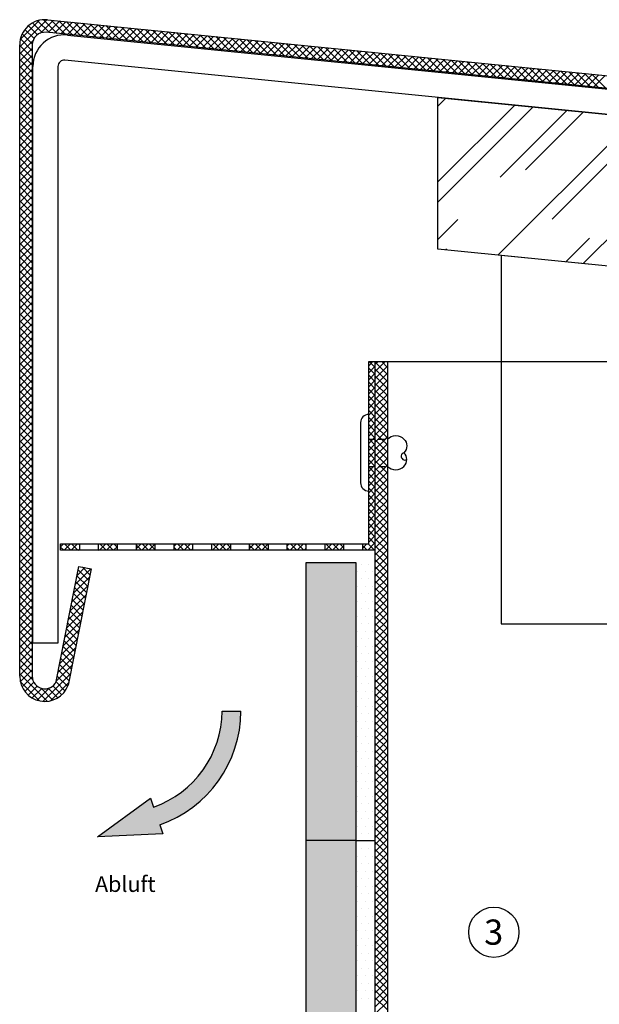
# Model space of a CAD drawing. Units: millimetres. Extents: x 45 to 316, y 70 to 390.
# Drawn here: x 45 to 137, y 234 to 390 of the extents above; entities that cross this region are included whole.
import ezdxf

# ---------------------------------------------------------------- set-up
doc = ezdxf.new("R2010")
doc.units = ezdxf.units.MM
doc.linetypes.add('VERDECKT2', pattern=[4.7625, 3.175, -1.5875])
for name, color, linetype in [('Bemaßung', 10, 'Continuous'), ('Fassadenbekleidung', 1, 'Continuous'), ('Fremdprofile', 7, 'Continuous'), ('Holz', 33, 'Continuous'), ('Profile', 7, 'Continuous'), ('Sika', 7, 'Continuous'), ('Text', 7, 'Continuous')]:
    doc.layers.add(name, color=color, linetype=linetype)
doc.styles.add('Arial', font='ARIAL.TTF')

msp = doc.modelspace()

# ---------------------------------------------------------------- hatches: boundary and pattern name
h = msp.add_hatch()
h.set_pattern_fill('ANSI37', color=116, scale=0.25, style=0)
h.set_pattern_definition([(135, (2043.56485, -177.7471), (0.561266, 0.561266), []), (45, (2043.56485, -177.7471), (0.561266, -0.561266), [])])
h.paths.add_polyline_path([(51.65, 307.1), (54.65, 307.1), (54.65, 306.1), (51.65, 306.1)])
h.paths.add_polyline_path([(57.65, 307.1), (60.65, 307.1), (60.65, 306.1), (57.65, 306.1)])
h.paths.add_polyline_path([(63.65, 307.1), (66.65, 307.1), (66.65, 306.1), (63.65, 306.1)])
h.paths.add_polyline_path([(69.65, 307.1), (72.65, 307.1), (72.65, 306.1), (69.65, 306.1)])
h.paths.add_polyline_path([(75.65, 307.1), (78.65, 307.1), (78.65, 306.1), (75.65, 306.1)])
h.paths.add_polyline_path([(81.65, 307.1), (84.65, 307.1), (84.65, 306.1), (81.65, 306.1)])
h.paths.add_polyline_path([(87.65, 307.1), (90.65, 307.1), (90.65, 306.1), (87.65, 306.1)])
h.paths.add_polyline_path([(93.65, 307.1), (96.65, 307.1), (96.65, 306.1), (93.65, 306.1)])
h.paths.add_polyline_path([(99.65, 307.1), (100.65, 307.1), (100.65, 336.1), (101.65, 336.1), (101.65, 306.1), (99.65, 306.1)])
h = msp.add_hatch(color=1)
edge = h.paths.add_edge_path()
edge.add_arc((94.15, 84.48), 0.5, 65, 180)
edge.add_line((93.65, 84.48), (93.65, 82.32))
edge.add_arc((93.15, 82.32), 0.5, -115, 0, ccw=False)
edge.add_line((92.94, 81.87), (90.65, 82.94))
edge.add_line((90.65, 82.94), (90.65, 304.1))
edge.add_line((90.65, 304.1), (98.65, 304.1))
edge.add_line((98.65, 304.1), (98.65, 82.94))
edge.add_line((98.65, 82.94), (94.37, 84.94))
msp.add_hatch(color=256).paths.add_polyline_path([(80.33, 280.51), (77.33, 280.52, -0.317336), (66.45, 265.28), (65.95, 266.69), (57.5, 260.56), (67.93, 261.03), (67.44, 262.45, 0.317336)])

# ---------------------------------------------------------------- linework, layer by layer
at = {"color": 254}
for p, q in [((45.15, 386.12), (49.45, 390.43)), ((45.26, 387.35), (48.24, 390.33)), ((48.73, 388.39), (47.19, 389.93)), ((49.87, 388.38), (47.98, 390.26)), ((48.47, 388.32), (50.47, 390.33)), ((51.12, 388.25), (48.94, 390.43)), ((49.67, 388.4), (51.49, 390.22)), ((52.36, 388.13), (50.13, 390.36)), ((50.69, 388.29), (52.51, 390.12)), ((53.61, 388), (51.38, 390.23)), ((51.71, 388.19), (53.54, 390.02)), ((54.86, 387.88), (52.62, 390.11)), ((52.73, 388.09), (54.56, 389.92)), ((53.75, 387.99), (55.58, 389.81)), ((56.11, 387.75), (53.87, 389.99)), ((57.35, 387.63), (55.12, 389.86)), ((47.16, 386.6), (45.56, 388.2)), ((47.43, 387.45), (45.99, 388.89)), ((47.96, 388.04), (46.54, 389.46)), ((54.77, 387.89), (56.6, 389.71)), ((55.79, 387.78), (57.62, 389.61)), ((58.6, 387.5), (56.37, 389.74)), ((56.81, 387.68), (58.64, 389.51)), ((59.85, 387.38), (57.61, 389.61)), ((57.83, 387.58), (59.66, 389.41)), ((58.85, 387.48), (60.68, 389.3)), ((61.09, 387.25), (58.86, 389.49)), ((59.87, 387.38), (61.7, 389.2)), ((62.34, 387.13), (60.11, 389.36)), ((60.89, 387.27), (62.72, 389.1)), ((63.59, 387), (61.36, 389.24)), ((61.91, 387.17), (63.74, 389)), ((64.84, 386.88), (62.6, 389.11)), ((62.93, 387.07), (64.76, 388.9)), ((66.08, 386.75), (63.85, 388.99)), ((63.95, 386.97), (65.78, 388.79)), ((64.97, 386.87), (66.8, 388.69)), ((67.33, 386.63), (65.1, 388.86)), ((65.99, 386.76), (67.82, 388.59)), ((68.58, 386.5), (66.34, 388.74)), ((67.02, 386.66), (68.84, 388.49)), ((69.83, 386.38), (67.59, 388.61)), ((68.04, 386.56), (69.86, 388.39)), ((71.07, 386.26), (68.84, 388.49)), ((69.06, 386.46), (70.88, 388.28)), ((70.08, 386.35), (71.9, 388.18)), ((72.32, 386.13), (70.09, 388.36)), ((73.57, 386.01), (71.33, 388.24)), ((45.15, 385), (47.27, 387.12)), ((47.15, 385.48), (45.26, 387.37)), ((71.1, 386.25), (72.92, 388.08)), ((72.12, 386.15), (73.95, 387.98)), ((74.81, 385.88), (72.58, 388.11)), ((73.14, 386.05), (74.97, 387.88)), ((76.06, 385.76), (73.83, 387.99)), ((74.16, 385.95), (75.99, 387.77)), ((77.31, 385.63), (75.08, 387.87)), ((75.18, 385.84), (77.01, 387.67)), ((76.2, 385.74), (78.03, 387.57)), ((78.56, 385.51), (76.32, 387.74)), ((77.22, 385.64), (79.05, 387.47)), ((79.8, 385.38), (77.57, 387.62)), ((78.24, 385.54), (80.07, 387.37)), ((81.05, 385.26), (78.82, 387.49)), ((79.26, 385.44), (81.09, 387.26)), ((82.3, 385.13), (80.06, 387.37)), ((80.28, 385.33), (82.11, 387.16)), ((81.3, 385.23), (83.13, 387.06)), ((83.54, 385.01), (81.31, 387.24)), ((82.32, 385.13), (84.15, 386.96)), ((84.79, 384.88), (82.56, 387.12)), ((83.34, 385.03), (85.17, 386.86)), ((86.04, 384.76), (83.81, 386.99)), ((84.36, 384.93), (86.19, 386.75)), ((87.29, 384.63), (85.05, 386.87)), ((85.38, 384.82), (87.21, 386.65)), ((88.53, 384.51), (86.3, 386.74)), ((89.78, 384.38), (87.55, 386.62)), ((47.15, 384.36), (45.15, 386.36)), ((45.15, 383.88), (47.15, 385.88)), ((47.15, 383.24), (45.15, 385.24)), ((86.4, 384.72), (88.23, 386.55)), ((87.43, 384.62), (89.25, 386.45)), ((88.45, 384.52), (90.27, 386.35)), ((91.03, 384.26), (88.8, 386.49)), ((89.47, 384.42), (91.29, 386.24)), ((92.28, 384.14), (90.04, 386.37)), ((90.49, 384.31), (92.31, 386.14)), ((93.52, 384.01), (91.29, 386.24)), ((91.51, 384.21), (93.33, 386.04)), ((92.53, 384.11), (94.35, 385.94)), ((94.77, 383.89), (92.54, 386.12)), ((93.55, 384.01), (95.38, 385.84)), ((96.02, 383.76), (93.78, 385.99)), ((94.57, 383.91), (96.4, 385.73)), ((97.26, 383.64), (95.03, 385.87)), ((95.59, 383.8), (97.42, 385.63)), ((98.51, 383.51), (96.28, 385.74)), ((96.61, 383.7), (98.44, 385.53)), ((99.76, 383.39), (97.53, 385.62)), ((97.63, 383.6), (99.46, 385.43)), ((98.65, 383.5), (100.48, 385.32)), ((101.01, 383.26), (98.77, 385.5)), ((99.67, 383.4), (101.5, 385.22)), ((102.25, 383.14), (100.02, 385.37)), ((100.69, 383.29), (102.52, 385.12)), ((103.5, 383.01), (101.27, 385.25)), ((104.75, 382.89), (102.52, 385.12)), ((45.15, 382.76), (47.15, 384.76)), ((47.15, 382.11), (45.15, 384.11)), ((45.15, 381.63), (47.15, 383.63)), ((101.71, 383.19), (103.54, 385.02)), ((102.73, 383.09), (104.56, 384.92)), ((103.75, 382.99), (105.58, 384.81)), ((106, 382.76), (103.76, 385)), ((104.77, 382.89), (106.6, 384.71)), ((107.24, 382.64), (105.01, 384.87)), ((105.79, 382.78), (107.62, 384.61)), ((108.49, 382.51), (106.26, 384.75)), ((106.81, 382.68), (108.64, 384.51)), ((109.74, 382.39), (107.5, 384.62)), ((107.83, 382.58), (109.66, 384.41)), ((110.98, 382.26), (108.75, 384.5)), ((108.86, 382.48), (110.68, 384.3)), ((109.88, 382.38), (111.7, 384.2)), ((112.23, 382.14), (110, 384.37)), ((110.9, 382.27), (112.72, 384.1)), ((113.48, 382.01), (111.25, 384.25)), ((111.92, 382.17), (113.74, 384)), ((114.73, 381.89), (112.49, 384.12)), ((112.94, 382.07), (114.76, 383.9)), ((115.97, 381.77), (113.74, 384)), ((113.96, 381.97), (115.78, 383.79)), ((114.98, 381.86), (116.81, 383.69)), ((117.22, 381.64), (114.99, 383.87)), ((116, 381.76), (117.83, 383.59)), ((118.47, 381.52), (116.23, 383.75)), ((117.02, 381.66), (118.85, 383.49)), ((119.72, 381.39), (117.48, 383.62)), ((120.96, 381.27), (118.73, 383.5)), ((47.15, 380.99), (45.15, 382.99)), ((45.15, 380.51), (47.15, 382.51)), ((118.04, 381.56), (119.87, 383.39)), ((119.06, 381.46), (120.89, 383.28)), ((122.21, 381.14), (119.98, 383.37)), ((120.08, 381.35), (121.91, 383.18)), ((121.1, 381.25), (122.93, 383.08)), ((123.46, 381.02), (121.22, 383.25)), ((122.12, 381.15), (123.95, 382.98)), ((124.7, 380.89), (122.47, 383.13)), ((123.14, 381.05), (124.97, 382.88)), ((125.95, 380.77), (123.72, 383)), ((124.16, 380.95), (125.99, 382.77)), ((127.2, 380.64), (124.97, 382.88)), ((125.18, 380.84), (127.01, 382.67)), ((126.2, 380.74), (128.03, 382.57)), ((128.45, 380.52), (126.21, 382.75)), ((127.22, 380.64), (129.05, 382.47)), ((129.69, 380.39), (127.46, 382.63)), ((128.24, 380.54), (130.07, 382.37)), ((130.94, 380.27), (128.71, 382.5)), ((129.26, 380.44), (131.09, 382.26)), ((132.19, 380.14), (129.95, 382.38)), ((130.29, 380.33), (132.11, 382.16)), ((133.44, 380.02), (131.2, 382.25)), ((131.31, 380.23), (133.13, 382.06)), ((132.33, 380.13), (134.15, 381.96)), ((134.68, 379.89), (132.45, 382.13)), ((135.93, 379.77), (133.7, 382)), ((47.15, 379.87), (45.15, 381.87)), ((45.15, 379.39), (47.15, 381.39)), ((47.15, 378.75), (45.15, 380.75)), ((133.35, 380.03), (135.17, 381.86)), ((134.37, 379.93), (136.19, 381.75)), ((137.18, 379.64), (134.94, 381.88)), ((135.39, 379.82), (137.22, 381.65)), ((138.42, 379.52), (136.19, 381.75)), ((136.41, 379.72), (138.24, 381.55)), ((45.15, 378.27), (47.15, 380.27)), ((47.15, 377.62), (45.15, 379.62)), ((45.15, 377.14), (47.15, 379.14)), ((47.15, 376.5), (45.15, 378.5)), ((45.15, 376.02), (47.15, 378.02)), ((47.15, 375.38), (45.15, 377.38)), ((45.15, 374.9), (47.15, 376.9)), ((47.15, 374.26), (45.15, 376.26)), ((45.15, 373.78), (47.15, 375.78)), ((47.15, 373.13), (45.15, 375.13)), ((45.15, 372.65), (47.15, 374.65)), ((47.15, 372.01), (45.15, 374.01)), ((45.15, 371.53), (47.15, 373.53)), ((47.15, 370.89), (45.15, 372.89)), ((45.15, 370.41), (47.15, 372.41)), ((47.15, 369.77), (45.15, 371.77)), ((45.15, 369.29), (47.15, 371.29)), ((47.15, 368.64), (45.15, 370.64)), ((45.15, 368.16), (47.15, 370.16)), ((47.15, 367.52), (45.15, 369.52)), ((45.15, 367.04), (47.15, 369.04)), ((47.15, 366.4), (45.15, 368.4)), ((45.15, 365.92), (47.15, 367.92)), ((47.15, 365.28), (45.15, 367.28)), ((45.15, 364.8), (47.15, 366.8)), ((47.15, 364.15), (45.15, 366.15)), ((45.15, 363.67), (47.15, 365.67)), ((47.15, 363.03), (45.15, 365.03)), ((45.15, 362.55), (47.15, 364.55)), ((47.15, 361.91), (45.15, 363.91)), ((45.15, 361.43), (47.15, 363.43)), ((47.15, 360.79), (45.15, 362.79)), ((45.15, 360.31), (47.15, 362.31)), ((47.15, 359.66), (45.15, 361.66)), ((45.15, 359.18), (47.15, 361.18)), ((47.15, 358.54), (45.15, 360.54)), ((45.15, 358.06), (47.15, 360.06)), ((47.15, 357.42), (45.15, 359.42)), ((45.15, 356.94), (47.15, 358.94)), ((47.15, 356.3), (45.15, 358.3)), ((45.15, 355.82), (47.15, 357.82)), ((47.15, 355.17), (45.15, 357.17)), ((45.15, 354.69), (47.15, 356.69)), ((47.15, 354.05), (45.15, 356.05)), ((45.15, 353.57), (47.15, 355.57)), ((47.15, 352.93), (45.15, 354.93)), ((45.15, 352.45), (47.15, 354.45)), ((47.15, 351.81), (45.15, 353.81)), ((45.15, 351.33), (47.15, 353.33)), ((47.15, 350.68), (45.15, 352.68)), ((45.15, 350.2), (47.15, 352.2)), ((47.15, 349.56), (45.15, 351.56)), ((45.15, 349.08), (47.15, 351.08)), ((47.15, 348.44), (45.15, 350.44)), ((45.15, 347.96), (47.15, 349.96)), ((47.15, 347.32), (45.15, 349.32)), ((45.15, 346.84), (47.15, 348.84)), ((47.15, 346.19), (45.15, 348.19)), ((45.15, 345.71), (47.15, 347.71)), ((47.15, 345.07), (45.15, 347.07)), ((45.15, 344.59), (47.15, 346.59)), ((47.15, 343.95), (45.15, 345.95)), ((45.15, 343.47), (47.15, 345.47)), ((47.15, 342.83), (45.15, 344.83)), ((45.15, 342.34), (47.15, 344.34)), ((47.15, 341.7), (45.15, 343.7)), ((45.15, 341.22), (47.15, 343.22)), ((47.15, 340.58), (45.15, 342.58)), ((45.15, 340.1), (47.15, 342.1)), ((47.15, 339.46), (45.15, 341.46)), ((45.15, 338.98), (47.15, 340.98)), ((47.15, 338.34), (45.15, 340.34)), ((45.15, 337.85), (47.15, 339.85)), ((47.15, 337.21), (45.15, 339.21)), ((45.15, 336.73), (47.15, 338.73)), ((47.15, 336.09), (45.15, 338.09)), ((45.15, 335.61), (47.15, 337.61)), ((47.15, 334.97), (45.15, 336.97)), ((45.15, 334.49), (47.15, 336.49)), ((47.15, 333.85), (45.15, 335.85)), ((45.15, 333.36), (47.15, 335.36)), ((47.15, 332.72), (45.15, 334.72)), ((45.15, 332.24), (47.15, 334.24)), ((47.15, 331.6), (45.15, 333.6)), ((45.15, 331.12), (47.15, 333.12)), ((47.15, 330.48), (45.15, 332.48)), ((45.15, 330), (47.15, 332)), ((47.15, 329.36), (45.15, 331.36)), ((45.15, 328.87), (47.15, 330.87)), ((47.15, 328.23), (45.15, 330.23)), ((45.15, 327.75), (47.15, 329.75)), ((47.15, 327.11), (45.15, 329.11)), ((45.15, 326.63), (47.15, 328.63)), ((47.15, 325.99), (45.15, 327.99)), ((45.15, 325.51), (47.15, 327.51)), ((47.15, 324.87), (45.15, 326.87)), ((45.15, 324.38), (47.15, 326.38)), ((47.15, 323.74), (45.15, 325.74)), ((45.15, 323.26), (47.15, 325.26)), ((47.15, 322.62), (45.15, 324.62)), ((45.15, 322.14), (47.15, 324.14)), ((47.15, 321.5), (45.15, 323.5)), ((45.15, 321.02), (47.15, 323.02)), ((47.15, 320.38), (45.15, 322.38)), ((45.15, 319.89), (47.15, 321.89)), ((47.15, 319.25), (45.15, 321.25)), ((45.15, 318.77), (47.15, 320.77)), ((47.15, 318.13), (45.15, 320.13)), ((45.15, 317.65), (47.15, 319.65)), ((47.15, 317.01), (45.15, 319.01)), ((45.15, 316.53), (47.15, 318.53)), ((47.15, 315.89), (45.15, 317.89)), ((45.15, 315.4), (47.15, 317.4)), ((47.15, 314.76), (45.15, 316.76)), ((45.15, 314.28), (47.15, 316.28)), ((47.15, 313.64), (45.15, 315.64)), ((45.15, 313.16), (47.15, 315.16)), ((47.15, 312.52), (45.15, 314.52)), ((45.15, 312.04), (47.15, 314.04)), ((47.15, 311.39), (45.15, 313.39)), ((45.15, 310.91), (47.15, 312.91)), ((47.15, 310.27), (45.15, 312.27)), ((45.15, 309.79), (47.15, 311.79)), ((47.15, 309.15), (45.15, 311.15)), ((45.15, 308.67), (47.15, 310.67)), ((47.15, 308.03), (45.15, 310.03)), ((45.15, 307.55), (47.15, 309.55)), ((47.15, 306.9), (45.15, 308.9)), ((45.15, 306.42), (47.15, 308.42)), ((47.15, 305.78), (45.15, 307.78)), ((45.15, 305.3), (47.15, 307.3)), ((47.15, 304.66), (45.15, 306.66)), ((45.15, 304.18), (47.15, 306.18)), ((47.15, 303.54), (45.15, 305.54)), ((45.15, 303.06), (47.15, 305.06)), ((47.15, 302.41), (45.15, 304.41)), ((45.15, 301.93), (47.15, 303.93)), ((47.15, 301.29), (45.15, 303.29)), ((45.15, 300.81), (47.15, 302.81)), ((47.15, 300.17), (45.15, 302.17)), ((53.99, 300.67), (56.47, 303.15)), ((54.27, 302.07), (55.53, 303.33)), ((56.15, 301.27), (54.45, 302.98)), ((54.54, 303.47), (54.59, 303.52)), ((56.33, 302.21), (55.14, 303.41)), ((45.15, 299.69), (47.15, 301.69)), ((47.15, 299.05), (45.15, 301.05)), ((45.15, 298.57), (47.15, 300.57)), ((53.72, 299.28), (56.26, 301.81)), ((55.78, 299.4), (54.08, 301.1)), ((55.97, 300.33), (54.26, 302.04)), ((47.15, 297.92), (45.15, 299.92)), ((45.15, 297.44), (47.15, 299.44)), ((53.17, 296.48), (55.71, 299.02)), ((53.44, 297.88), (55.98, 300.42)), ((55.41, 297.52), (53.71, 299.22)), ((55.6, 298.46), (53.89, 300.16)), ((47.15, 296.8), (45.15, 298.8)), ((45.15, 296.32), (47.15, 298.32)), ((47.15, 295.68), (45.15, 297.68)), ((52.9, 295.09), (55.43, 297.62)), ((55.23, 296.58), (53.52, 298.29)), ((45.15, 295.2), (47.15, 297.2)), ((47.15, 294.56), (45.15, 296.56)), ((45.15, 294.08), (47.15, 296.08)), ((52.62, 293.69), (55.16, 296.23)), ((54.86, 294.71), (53.16, 296.41)), ((55.04, 295.64), (53.34, 297.35)), ((47.15, 293.43), (45.15, 295.43)), ((45.15, 292.95), (47.15, 294.95)), ((47.15, 292.31), (45.15, 294.31)), ((52.35, 292.29), (54.88, 294.83)), ((54.49, 292.83), (52.79, 294.53)), ((54.67, 293.77), (52.97, 295.47)), ((45.15, 291.83), (47.15, 293.83)), ((47.15, 291.19), (45.15, 293.19)), ((45.15, 290.71), (47.15, 292.71)), ((52.07, 290.9), (54.61, 293.43)), ((54.31, 291.89), (52.6, 293.59)), ((47.15, 290.07), (45.15, 292.07)), ((45.15, 289.59), (47.15, 291.59)), ((51.8, 289.5), (54.33, 292.04)), ((53.94, 290.01), (52.23, 291.72)), ((54.12, 290.95), (52.42, 292.66)), ((47.15, 288.94), (45.15, 290.94)), ((45.15, 288.46), (47.15, 290.46)), ((47.15, 287.82), (45.15, 289.82)), ((51.52, 288.1), (54.06, 290.64)), ((53.57, 288.14), (51.87, 289.84)), ((53.75, 289.08), (52.05, 290.78)), ((45.15, 287.34), (47.15, 289.34)), ((47.15, 286.7), (45.15, 288.7)), ((45.15, 286.22), (47.15, 288.22)), ((51.25, 286.71), (53.79, 289.24)), ((53.38, 287.2), (51.68, 288.9)), ((47.24, 285.49), (45.15, 287.58)), ((49.51, 282.09), (45.15, 286.45)), ((45.25, 285.19), (47.15, 287.1)), ((48.87, 282.08), (53.24, 286.45)), ((50.97, 285.31), (53.51, 287.84)), ((53.02, 285.32), (51.31, 287.03)), ((53.2, 286.26), (51.5, 287.96)), ((48.32, 282.16), (45.24, 285.24)), ((45.54, 284.36), (47.15, 285.98)), ((45.96, 283.66), (47.4, 285.1)), ((50.1, 282.19), (52.96, 285.05)), ((52.38, 283.71), (50.93, 285.16)), ((52.79, 284.42), (51.13, 286.09)), ((46.5, 283.08), (47.92, 284.5)), ((47.15, 282.61), (48.68, 284.13)), ((47.93, 282.26), (49.88, 284.21)), ((50.44, 282.29), (48.57, 284.16)), ((51.21, 282.64), (49.7, 284.15)), ((51.85, 283.12), (50.43, 284.54))]:
    msp.add_line(p, q, dxfattribs=at)
at = {"color": 252, "linetype": 'VERDECKT2', "ltscale": 0.33}
for p, q in [((100.66, 323.78), (103.65, 323.78)), ((100.66, 319.43), (103.65, 319.43))]:
    msp.add_line(p, q, dxfattribs=at)
for p, q in [((54.65, 307.1), (54.65, 306.1)), ((57.65, 307.1), (57.65, 306.1)), ((60.65, 307.1), (60.65, 306.1)), ((63.65, 307.1), (63.65, 306.1)), ((66.65, 307.1), (66.65, 306.1)), ((69.65, 307.1), (69.65, 306.1)), ((72.65, 307.1), (72.65, 306.1)), ((75.65, 307.1), (75.65, 306.1)), ((78.65, 307.1), (78.65, 306.1)), ((81.65, 307.1), (81.65, 306.1)), ((84.65, 307.1), (84.65, 306.1)), ((87.65, 307.1), (87.65, 306.1)), ((90.65, 307.1), (90.65, 306.1)), ((93.65, 307.1), (93.65, 306.1)), ((96.65, 307.1), (96.65, 306.1)), ((99.65, 307.1), (99.65, 306.1)), ((77.33, 280.52), (80.33, 280.51)), ((57.5, 260.56), (65.95, 266.69)), ((65.95, 266.69), (66.45, 265.28)), ((67.44, 262.45), (67.93, 261.03)), ((67.93, 261.03), (57.5, 260.56))]:
    msp.add_line(p, q)
msp.add_lwpolyline([(100.65, 336.1), (101.65, 336.1), (101.65, 306.1), (51.65, 306.1), (51.65, 307.1), (100.65, 307.1), (100.65, 336.1)])
msp.add_lwpolyline([(99.35, 316.82, 0.414214), (100.65, 315.51), (100.65, 321.6), (100.65, 327.69, 0.414214), (99.35, 326.39), (99.35, 321.6)], format="xyb", close=True)
for points in [[(103.65, 323.78, -0.414214), (106.26, 323.78, -0.414214), (106.26, 321.6, -0.133004)], [(103.65, 319.43, 0.414214), (106.26, 319.43, 0.414214), (106.26, 321.6, 0.133004)], [(106.26, 321.6, 1.146409), (106.71, 320.52, -0.321896)]]:
    msp.add_lwpolyline(points, format="xyb")
for radius in [16.24, 19.24]:
    msp.add_arc((61.09, 280.61), radius, 289.277, 359.7015)
at = {"layer": 'Bemaßung'}
for p, q in [((98.65, 259.93), (90.65, 259.93)), ((96.65, 259.93), (94.65, 259.93)), ((98.65, 259.93), (101.65, 259.93))]:
    msp.add_line(p, q, dxfattribs=at)
at = {"layer": 'Fassadenbekleidung'}
for p, q in [((98.65, 304.1), (90.65, 304.1)), ((90.65, 304.1), (90.65, 82.94)), ((98.65, 82.94), (98.65, 304.1))]:
    msp.add_line(p, q, dxfattribs=at)
at = {"layer": 'Fremdprofile', "lineweight": 30, "ltscale": 5}
for p, q in [((49.55, 390.42), (310.15, 364.36)), ((310.15, 362.35), (49.35, 388.43)), ((52.74, 388), (280.07, 365.26)), ((45.15, 286.07), (45.15, 386.44)), ((47.15, 386.44), (47.15, 286.07)), ((279.67, 361.28), (52.34, 384.02)), ((47.24, 291.3), (47.24, 383.02)), ((51.24, 383.02), (51.24, 291.3)), ((50.96, 285.22), (54.55, 303.52)), ((56.52, 303.14), (52.88, 284.63)), ((54.55, 303.52), (56.52, 303.14)), ((51.24, 291.3), (47.24, 291.3)), ((51.24, 291.3), (51.24, 291.3))]:
    msp.add_line(p, q, dxfattribs=at)
for centre, radius, start, end in [((49.15, 386.44), 4, 84.2894, 180), ((49.15, 386.44), 2, 84.2894, 180), ((52.24, 383.02), 5, 84.2894, 180), ((52.24, 383.02), 1, 84.2894, 180), ((49.15, 286.07), 4, 180, 338.8175), ((49.15, 286.07), 2, 180, 334.6283)]:
    msp.add_arc(centre, radius, start, end, dxfattribs=at)
at = {"layer": 'Holz', "ltscale": 5}
for p, q in [((111.65, 378.09), (250.99, 364.15)), ((111.65, 353.97), (111.65, 378.09)), ((248.6, 340.27), (111.65, 353.97))]:
    msp.add_line(p, q, dxfattribs=at)
at = {"layer": 'Holz'}
for p, q in [((111.65, 376.69), (112.93, 377.96)), ((111.65, 364.65), (123.87, 376.87)), ((111.65, 361.42), (126.8, 376.57)), ((121.55, 365.39), (132.19, 376.03)), ((125.6, 366.56), (134.81, 375.77)), ((121.21, 353.01), (143.13, 374.94)), ((129.82, 358.75), (145.75, 374.68)), ((134.76, 351.66), (156.68, 373.58)), ((111.65, 355.49), (114.82, 358.66)), ((131.98, 351.93), (135.74, 355.7)), ((112.88, 353.84), (113.02, 353.99))]:
    msp.add_line(p, q, dxfattribs=at)
at = {"layer": 'Holz', "lineweight": 30, "ltscale": 5}
for p, q in [((310.15, 334.12), (121.72, 352.96)), ((121.72, 352.96), (121.72, 294.4)), ((121.72, 294.4), (310.15, 294.4))]:
    msp.add_line(p, q, dxfattribs=at)
at = {"layer": 'Profile'}
for p, q in [((101.65, 336.1), (101.65, 82.94)), ((101.65, 336.1), (161.65, 336.1)), ((103.65, 336.1), (103.65, 82.94))]:
    msp.add_line(p, q, dxfattribs=at)
at = {"layer": 'Profile', "color": 170}
for p, q in [((101.65, 335.6), (102.15, 336.1)), ((101.65, 334.48), (103.28, 336.1)), ((103.65, 334.05), (101.65, 336.05)), ((101.65, 333.36), (103.65, 335.36)), ((103.65, 335.17), (102.72, 336.1)), ((103.65, 332.93), (101.65, 334.93)), ((101.65, 332.23), (103.65, 334.23)), ((103.65, 331.81), (101.65, 333.81)), ((101.65, 331.11), (103.65, 333.11)), ((103.65, 330.68), (101.65, 332.68)), ((101.65, 329.99), (103.65, 331.99)), ((103.65, 329.56), (101.65, 331.56)), ((101.65, 328.87), (103.65, 330.87)), ((103.65, 328.44), (101.65, 330.44)), ((101.65, 327.74), (103.65, 329.74)), ((103.65, 327.32), (101.65, 329.32)), ((101.65, 326.62), (103.65, 328.62)), ((103.65, 326.19), (101.65, 328.19)), ((101.65, 325.5), (103.65, 327.5)), ((103.65, 325.07), (101.65, 327.07)), ((101.65, 324.38), (103.65, 326.38)), ((103.65, 323.95), (101.65, 325.95)), ((102.7, 323.78), (101.65, 324.83)), ((102.18, 323.78), (103.65, 325.25)), ((103.3, 323.78), (103.65, 324.13)), ((101.65, 323.25), (102.18, 323.78)), ((101.65, 322.13), (103.3, 323.78)), ((103.65, 321.7), (101.65, 323.7)), ((101.65, 321.01), (103.65, 323.01)), ((103.65, 320.58), (101.65, 322.58)), ((103.65, 322.83), (102.7, 323.78)), ((101.65, 319.89), (103.65, 321.89)), ((103.65, 319.46), (101.65, 321.46)), ((102.56, 319.43), (101.65, 320.34)), ((101.65, 318.76), (102.32, 319.43)), ((101.65, 317.64), (103.44, 319.43)), ((102.32, 319.43), (103.65, 320.76)), ((103.65, 318.34), (102.56, 319.43)), ((103.44, 319.43), (103.65, 319.64)), ((103.65, 317.21), (101.65, 319.21)), ((101.65, 316.52), (103.65, 318.52)), ((103.65, 316.09), (101.65, 318.09)), ((101.65, 315.4), (103.65, 317.4)), ((103.65, 314.97), (101.65, 316.97)), ((101.65, 314.27), (103.65, 316.27)), ((103.65, 313.85), (101.65, 315.85)), ((101.65, 313.15), (103.65, 315.15)), ((103.65, 312.72), (101.65, 314.72)), ((101.65, 312.03), (103.65, 314.03)), ((103.65, 311.6), (101.65, 313.6)), ((101.65, 310.91), (103.65, 312.91)), ((103.65, 310.48), (101.65, 312.48)), ((101.65, 309.78), (103.65, 311.78)), ((103.65, 309.36), (101.65, 311.36)), ((101.65, 308.66), (103.65, 310.66)), ((103.65, 308.23), (101.65, 310.23)), ((101.65, 307.54), (103.65, 309.54)), ((103.65, 307.11), (101.65, 309.11)), ((101.65, 306.42), (103.65, 308.42)), ((103.65, 305.99), (101.65, 307.99)), ((101.65, 305.29), (103.65, 307.29)), ((103.65, 304.87), (101.65, 306.87)), ((101.65, 304.17), (103.65, 306.17)), ((103.65, 303.74), (101.65, 305.74)), ((101.65, 303.05), (103.65, 305.05)), ((103.65, 302.62), (101.65, 304.62)), ((101.65, 301.93), (103.65, 303.93)), ((103.65, 301.5), (101.65, 303.5)), ((101.65, 300.8), (103.65, 302.8)), ((103.65, 300.38), (101.65, 302.38)), ((101.65, 299.68), (103.65, 301.68)), ((103.65, 299.25), (101.65, 301.25)), ((101.65, 298.56), (103.65, 300.56)), ((103.65, 298.13), (101.65, 300.13)), ((101.65, 297.44), (103.65, 299.44)), ((103.65, 297.01), (101.65, 299.01)), ((101.65, 296.31), (103.65, 298.31)), ((103.65, 295.89), (101.65, 297.89)), ((101.65, 295.19), (103.65, 297.19)), ((103.65, 294.76), (101.65, 296.76)), ((101.65, 294.07), (103.65, 296.07)), ((103.65, 293.64), (101.65, 295.64)), ((101.65, 292.95), (103.65, 294.95)), ((103.65, 292.52), (101.65, 294.52)), ((101.65, 291.82), (103.65, 293.82)), ((103.65, 291.4), (101.65, 293.4)), ((101.65, 290.7), (103.65, 292.7)), ((103.65, 290.27), (101.65, 292.27)), ((101.65, 289.58), (103.65, 291.58)), ((103.65, 289.15), (101.65, 291.15)), ((101.65, 288.46), (103.65, 290.46)), ((103.65, 288.03), (101.65, 290.03)), ((101.65, 287.33), (103.65, 289.33)), ((103.65, 286.91), (101.65, 288.91)), ((101.65, 286.21), (103.65, 288.21)), ((103.65, 285.78), (101.65, 287.78)), ((101.65, 285.09), (103.65, 287.09)), ((103.65, 284.66), (101.65, 286.66)), ((101.65, 283.97), (103.65, 285.97)), ((103.65, 283.54), (101.65, 285.54)), ((101.65, 282.84), (103.65, 284.84)), ((103.65, 282.41), (101.65, 284.41)), ((101.65, 281.72), (103.65, 283.72)), ((103.65, 281.29), (101.65, 283.29)), ((101.65, 280.6), (103.65, 282.6)), ((103.65, 280.17), (101.65, 282.17)), ((101.65, 279.48), (103.65, 281.48)), ((103.65, 279.05), (101.65, 281.05)), ((101.65, 278.35), (103.65, 280.35)), ((103.65, 277.92), (101.65, 279.92)), ((101.65, 277.23), (103.65, 279.23)), ((103.65, 276.8), (101.65, 278.8)), ((101.65, 276.11), (103.65, 278.11)), ((103.65, 275.68), (101.65, 277.68)), ((101.65, 274.99), (103.65, 276.99)), ((103.65, 274.56), (101.65, 276.56)), ((101.65, 273.86), (103.65, 275.86)), ((103.65, 273.43), (101.65, 275.43)), ((101.65, 272.74), (103.65, 274.74)), ((103.65, 272.31), (101.65, 274.31)), ((101.65, 271.62), (103.65, 273.62)), ((103.65, 271.19), (101.65, 273.19)), ((101.65, 270.5), (103.65, 272.5)), ((103.65, 270.07), (101.65, 272.07)), ((101.65, 269.37), (103.65, 271.37)), ((103.65, 268.94), (101.65, 270.94)), ((101.65, 268.25), (103.65, 270.25)), ((103.65, 267.82), (101.65, 269.82)), ((101.65, 267.13), (103.65, 269.13)), ((103.65, 266.7), (101.65, 268.7)), ((101.65, 266.01), (103.65, 268.01)), ((103.65, 265.58), (101.65, 267.58)), ((101.65, 264.88), (103.65, 266.88)), ((103.65, 264.45), (101.65, 266.45)), ((101.65, 263.76), (103.65, 265.76)), ((103.65, 263.33), (101.65, 265.33)), ((101.65, 262.64), (103.65, 264.64)), ((103.65, 262.21), (101.65, 264.21)), ((101.65, 261.52), (103.65, 263.52)), ((103.65, 261.09), (101.65, 263.09)), ((101.65, 260.39), (103.65, 262.39)), ((103.65, 259.96), (101.65, 261.96)), ((101.65, 259.27), (103.65, 261.27)), ((103.65, 258.84), (101.65, 260.84)), ((101.65, 258.15), (103.65, 260.15)), ((103.65, 257.72), (101.65, 259.72)), ((101.65, 257.03), (103.65, 259.03)), ((103.65, 256.6), (101.65, 258.6)), ((101.65, 255.9), (103.65, 257.9)), ((103.65, 255.47), (101.65, 257.47)), ((101.65, 254.78), (103.65, 256.78)), ((103.65, 254.35), (101.65, 256.35)), ((101.65, 253.66), (103.65, 255.66)), ((103.65, 253.23), (101.65, 255.23)), ((101.65, 252.54), (103.65, 254.54)), ((103.65, 252.11), (101.65, 254.11)), ((101.65, 251.41), (103.65, 253.41)), ((103.65, 250.98), (101.65, 252.98)), ((101.65, 250.29), (103.65, 252.29)), ((103.65, 249.86), (101.65, 251.86)), ((101.65, 249.17), (103.65, 251.17)), ((103.65, 248.74), (101.65, 250.74)), ((101.65, 248.05), (103.65, 250.05)), ((103.65, 247.62), (101.65, 249.62)), ((101.65, 246.92), (103.65, 248.92)), ((103.65, 246.49), (101.65, 248.49)), ((101.65, 245.8), (103.65, 247.8)), ((103.65, 245.37), (101.65, 247.37)), ((101.65, 244.68), (103.65, 246.68)), ((103.65, 244.25), (101.65, 246.25)), ((101.65, 243.55), (103.65, 245.55)), ((103.65, 243.13), (101.65, 245.13)), ((101.65, 242.43), (103.65, 244.43)), ((103.65, 242), (101.65, 244)), ((101.65, 241.31), (103.65, 243.31)), ((103.65, 240.88), (101.65, 242.88)), ((101.65, 240.19), (103.65, 242.19)), ((103.65, 239.76), (101.65, 241.76)), ((101.65, 239.06), (103.65, 241.06)), ((103.65, 238.64), (101.65, 240.64)), ((101.65, 237.94), (103.65, 239.94)), ((103.65, 237.51), (101.65, 239.51)), ((101.65, 236.82), (103.65, 238.82)), ((103.65, 236.39), (101.65, 238.39)), ((101.65, 235.7), (103.65, 237.7)), ((103.65, 235.27), (101.65, 237.27)), ((101.65, 234.57), (103.65, 236.57)), ((103.65, 234.15), (101.65, 236.15)), ((101.65, 233.45), (103.65, 235.45)), ((103.65, 233.02), (101.65, 235.02)), ((101.65, 232.33), (103.65, 234.33))]:
    msp.add_line(p, q, dxfattribs=at)
at = {"layer": 'Sika', "color": 254}
for p, q in [((99.47, 303.91), (99.47, 303.91)), ((100.66, 303.91), (100.66, 303.91)), ((98.88, 302.72), (98.88, 302.72)), ((100.07, 302.72), (100.07, 302.72)), ((101.26, 302.72), (101.26, 302.72)), ((99.47, 301.53), (99.47, 301.53)), ((100.66, 301.53), (100.66, 301.53)), ((98.88, 300.34), (98.88, 300.34)), ((99.47, 299.15), (99.47, 299.15)), ((100.07, 300.34), (100.07, 300.34)), ((100.66, 299.15), (100.66, 299.15)), ((101.26, 300.34), (101.26, 300.34)), ((98.88, 297.96), (98.88, 297.96)), ((100.07, 297.96), (100.07, 297.96)), ((101.26, 297.96), (101.26, 297.96)), ((99.47, 296.77), (99.47, 296.77)), ((100.66, 296.77), (100.66, 296.77)), ((98.88, 295.58), (98.88, 295.58)), ((99.47, 294.39), (99.47, 294.39)), ((100.07, 295.58), (100.07, 295.58)), ((100.66, 294.39), (100.66, 294.39)), ((101.26, 295.58), (101.26, 295.58)), ((98.88, 293.2), (98.88, 293.2)), ((100.07, 293.2), (100.07, 293.2)), ((101.26, 293.2), (101.26, 293.2)), ((99.47, 292.01), (99.47, 292.01)), ((100.66, 292.01), (100.66, 292.01)), ((98.88, 290.82), (98.88, 290.82)), ((99.47, 289.63), (99.47, 289.63)), ((100.07, 290.82), (100.07, 290.82)), ((100.66, 289.63), (100.66, 289.63)), ((101.26, 290.82), (101.26, 290.82)), ((98.88, 288.43), (98.88, 288.43)), ((100.07, 288.43), (100.07, 288.43)), ((101.26, 288.43), (101.26, 288.43)), ((99.47, 287.24), (99.47, 287.24)), ((100.66, 287.24), (100.66, 287.24)), ((98.88, 286.05), (98.88, 286.05)), ((100.07, 286.05), (100.07, 286.05)), ((101.26, 286.05), (101.26, 286.05)), ((98.88, 283.67), (98.88, 283.67)), ((99.47, 284.86), (99.47, 284.86)), ((100.07, 283.67), (100.07, 283.67)), ((100.66, 284.86), (100.66, 284.86)), ((101.26, 283.67), (101.26, 283.67)), ((99.47, 282.48), (99.47, 282.48)), ((100.66, 282.48), (100.66, 282.48)), ((98.88, 281.29), (98.88, 281.29)), ((100.07, 281.29), (100.07, 281.29)), ((101.26, 281.29), (101.26, 281.29)), ((98.88, 278.91), (98.88, 278.91)), ((99.47, 280.1), (99.47, 280.1)), ((100.07, 278.91), (100.07, 278.91)), ((100.66, 280.1), (100.66, 280.1)), ((101.26, 278.91), (101.26, 278.91)), ((99.47, 277.72), (99.47, 277.72)), ((100.66, 277.72), (100.66, 277.72)), ((98.88, 276.53), (98.88, 276.53)), ((100.07, 276.53), (100.07, 276.53)), ((101.26, 276.53), (101.26, 276.53)), ((98.88, 274.15), (98.88, 274.15)), ((99.47, 275.34), (99.47, 275.34)), ((100.07, 274.15), (100.07, 274.15)), ((100.66, 275.34), (100.66, 275.34)), ((101.26, 274.15), (101.26, 274.15)), ((99.47, 272.96), (99.47, 272.96)), ((100.66, 272.96), (100.66, 272.96)), ((98.88, 271.77), (98.88, 271.77)), ((100.07, 271.77), (100.07, 271.77)), ((101.26, 271.77), (101.26, 271.77)), ((98.88, 269.38), (98.88, 269.38)), ((99.47, 270.58), (99.47, 270.58)), ((100.07, 269.38), (100.07, 269.38)), ((100.66, 270.58), (100.66, 270.58)), ((101.26, 269.38), (101.26, 269.38)), ((99.47, 268.19), (99.47, 268.19)), ((100.66, 268.19), (100.66, 268.19)), ((98.88, 267), (98.88, 267)), ((100.07, 267), (100.07, 267)), ((101.26, 267), (101.26, 267)), ((98.88, 264.62), (98.88, 264.62)), ((99.47, 265.81), (99.47, 265.81)), ((100.07, 264.62), (100.07, 264.62)), ((100.66, 265.81), (100.66, 265.81)), ((101.26, 264.62), (101.26, 264.62)), ((99.47, 263.43), (99.47, 263.43)), ((100.66, 263.43), (100.66, 263.43)), ((98.88, 262.24), (98.88, 262.24)), ((100.07, 262.24), (100.07, 262.24)), ((101.26, 262.24), (101.26, 262.24)), ((98.88, 259.86), (98.88, 259.86)), ((99.47, 261.05), (99.47, 261.05)), ((100.07, 259.86), (100.07, 259.86)), ((100.66, 261.05), (100.66, 261.05)), ((101.26, 259.86), (101.26, 259.86)), ((99.47, 258.67), (99.47, 258.67)), ((100.66, 258.67), (100.66, 258.67)), ((98.88, 257.48), (98.88, 257.48)), ((100.07, 257.48), (100.07, 257.48)), ((101.26, 257.48), (101.26, 257.48)), ((99.47, 256.29), (99.47, 256.29)), ((100.66, 256.29), (100.66, 256.29)), ((98.88, 255.1), (98.88, 255.1)), ((99.47, 253.91), (99.47, 253.91)), ((100.07, 255.1), (100.07, 255.1)), ((100.66, 253.91), (100.66, 253.91)), ((101.26, 255.1), (101.26, 255.1)), ((98.88, 252.72), (98.88, 252.72)), ((100.07, 252.72), (100.07, 252.72)), ((101.26, 252.72), (101.26, 252.72)), ((99.47, 251.53), (99.47, 251.53)), ((100.66, 251.53), (100.66, 251.53)), ((98.88, 250.33), (98.88, 250.33)), ((99.47, 249.14), (99.47, 249.14)), ((100.07, 250.33), (100.07, 250.33)), ((100.66, 249.14), (100.66, 249.14)), ((101.26, 250.33), (101.26, 250.33)), ((98.88, 247.95), (98.88, 247.95)), ((100.07, 247.95), (100.07, 247.95)), ((101.26, 247.95), (101.26, 247.95)), ((99.47, 246.76), (99.47, 246.76)), ((100.66, 246.76), (100.66, 246.76)), ((98.88, 245.57), (98.88, 245.57)), ((99.47, 244.38), (99.47, 244.38)), ((100.07, 245.57), (100.07, 245.57)), ((100.66, 244.38), (100.66, 244.38)), ((101.26, 245.57), (101.26, 245.57)), ((98.88, 243.19), (98.88, 243.19)), ((100.07, 243.19), (100.07, 243.19)), ((101.26, 243.19), (101.26, 243.19)), ((99.47, 242), (99.47, 242)), ((100.66, 242), (100.66, 242)), ((98.88, 240.81), (98.88, 240.81)), ((99.47, 239.62), (99.47, 239.62)), ((100.07, 240.81), (100.07, 240.81)), ((100.66, 239.62), (100.66, 239.62)), ((101.26, 240.81), (101.26, 240.81)), ((98.88, 238.43), (98.88, 238.43)), ((100.07, 238.43), (100.07, 238.43)), ((101.26, 238.43), (101.26, 238.43)), ((99.47, 237.24), (99.47, 237.24)), ((100.66, 237.24), (100.66, 237.24)), ((98.88, 236.05), (98.88, 236.05)), ((99.47, 234.86), (99.47, 234.86)), ((100.07, 236.05), (100.07, 236.05)), ((100.66, 234.86), (100.66, 234.86)), ((101.26, 236.05), (101.26, 236.05))]:
    msp.add_line(p, q, dxfattribs=at)
at = {"layer": 'Text'}
msp.add_circle((120.55, 245.37), 4, dxfattribs=at)

# ---------------------------------------------------------------- texts
at = {"layer": 'Text', "style": 'Arial'}
for s, height, p in [('Abluft', 2.5, (57.14, 251.78)), ('3', 4, (119.01, 243.39))]:
    msp.add_text(s, height=height, dxfattribs=at).set_placement(p)

doc.saveas('drawing.dxf')
